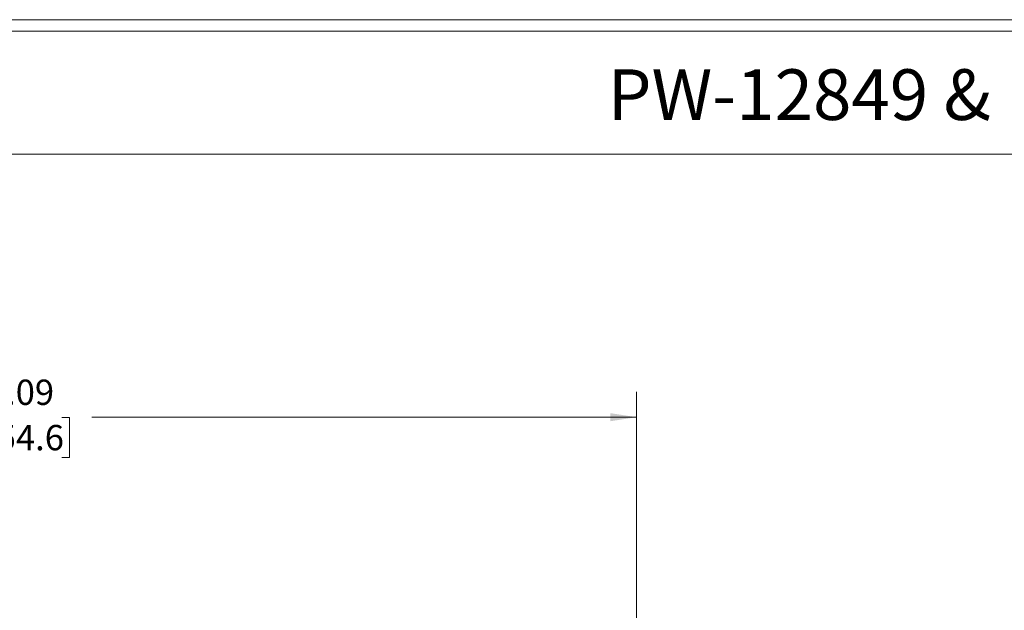
# Model space of a CAD drawing. Units: inches. Extents: x 0.3 to 29.7, y 0.3 to 21.7.
# Drawn here: x 16 to 20.8, y 18.8 to 21.7 of the extents above; entities that cross this region are included whole.
import ezdxf

# ---------------------------------------------------------------- set-up
doc = ezdxf.new("R2010")
doc.units = ezdxf.units.IN
doc.header["$MEASUREMENT"] = 0
doc.styles.add('SLDTEXTSTYLE0', font='TXT', dxfattribs={"width": 0.75})
doc.dimstyles.new('SLDDIMSTYLE2', dxfattribs={"dimtxt": 0.125, "dimasz": 0.13, "dimexe": 0, "dimexo": 0.0625, "dimgap": 0.03125, "dimtad": 0, "dimtih": 1, "dimtoh": 1, "dimrnd": 1e-09, "dimzin": 12, "dimdsep": 46, "dimtxsty": 'SLDTEXTSTYLE0', "dimsah": 1, "dimcen": 0.09, "dimadec": 0, "dimazin": 3, "dimtfac": 1, "dimtofl": 0, "dimtmove": 0, "dimatfit": 3, "dimfxl": 1, "dimfrac": 2, "dimtolj": 1, "dimtzin": 12, "dimarcsym": 0})

# ---------------------------------------------------------------- blocks, each defined once
blk = doc.blocks.new('_D_5')
at = {"color": 7, "linetype": 'Continuous', "lineweight": 0}
for p, q in [((12.9284, 18.2033), (12.9284, 19.8738)), ((19.0135, 18.2033), (19.0135, 19.8738)), ((12.9284, 19.7488), (15.6155, 19.7488)), ((15.7632, 19.7478), (15.7251, 19.7478)), ((15.7251, 19.7478), (15.7251, 19.5494)), ((16.1788, 19.7478), (16.2169, 19.7478)), ((16.2169, 19.7478), (16.2169, 19.5494)), ((19.0135, 19.7488), (16.3265, 19.7488)), ((15.7251, 19.5494), (15.7632, 19.5494)), ((16.2169, 19.5494), (16.1788, 19.5494))]:
    blk.add_line(p, q, dxfattribs=at)
at = {"color": 7, "linetype": 'Continuous', "lineweight": 18}
for points in [[(12.9284, 19.7488), (13.0584, 19.7288), (13.0584, 19.7688)], [(19.0135, 19.7488), (18.8835, 19.7688), (18.8835, 19.7288)]]:
    blk.add_solid(points, dxfattribs=at)
at = {"color": 7, "linetype": 'Continuous', "lineweight": 18, "char_height": 0.125, "attachment_point": 1, "style": 'SLDTEXTSTYLE0'}
for s, insert in [('6.09', (15.8093, 19.9343)), ('154.6', (15.7632, 19.7105))]:
    blk.add_mtext(s, dxfattribs=dict(at, insert=insert))

msp = doc.modelspace()

# ---------------------------------------------------------------- linework, layer by layer
at = {"color": 7, "linetype": 'Continuous', "lineweight": 18}
for p, q in [((0.25125, 21.7113), (29.73691, 21.7113)), ((0.31325, 21.65471), (29.68068, 21.65471)), ((0.31325, 21.04741), (29.68068, 21.04741))]:
    msp.add_line(p, q, dxfattribs=at)

# ---------------------------------------------------------------- texts
at = {"color": 7, "linetype": 'Continuous', "lineweight": 0, "insert": (20.80491, 21.46616), "char_height": 0.25, "attachment_point": 2, "style": 'SLDTEXTSTYLE0'}
msp.add_mtext('PW-12849 & PW-12849-T', dxfattribs=at)

# ---------------------------------------------------------------- dimensions: what is measured, and where the dimension line sits
at = {"color": 7, "linetype": 'Continuous', "lineweight": 18}
dim = msp.add_linear_dim(base=(19.01352, 19.74875), p1=(12.92841, 18.15326), p2=(19.01352, 18.15326), dimstyle='SLDDIMSTYLE2', dxfattribs=at)
dim.commit()
dim.dimension.update_dxf_attribs({"geometry": '_D_5', "text_midpoint": (15.97097, 19.74875), "dimtype": 160})

doc.saveas('drawing.dxf')
